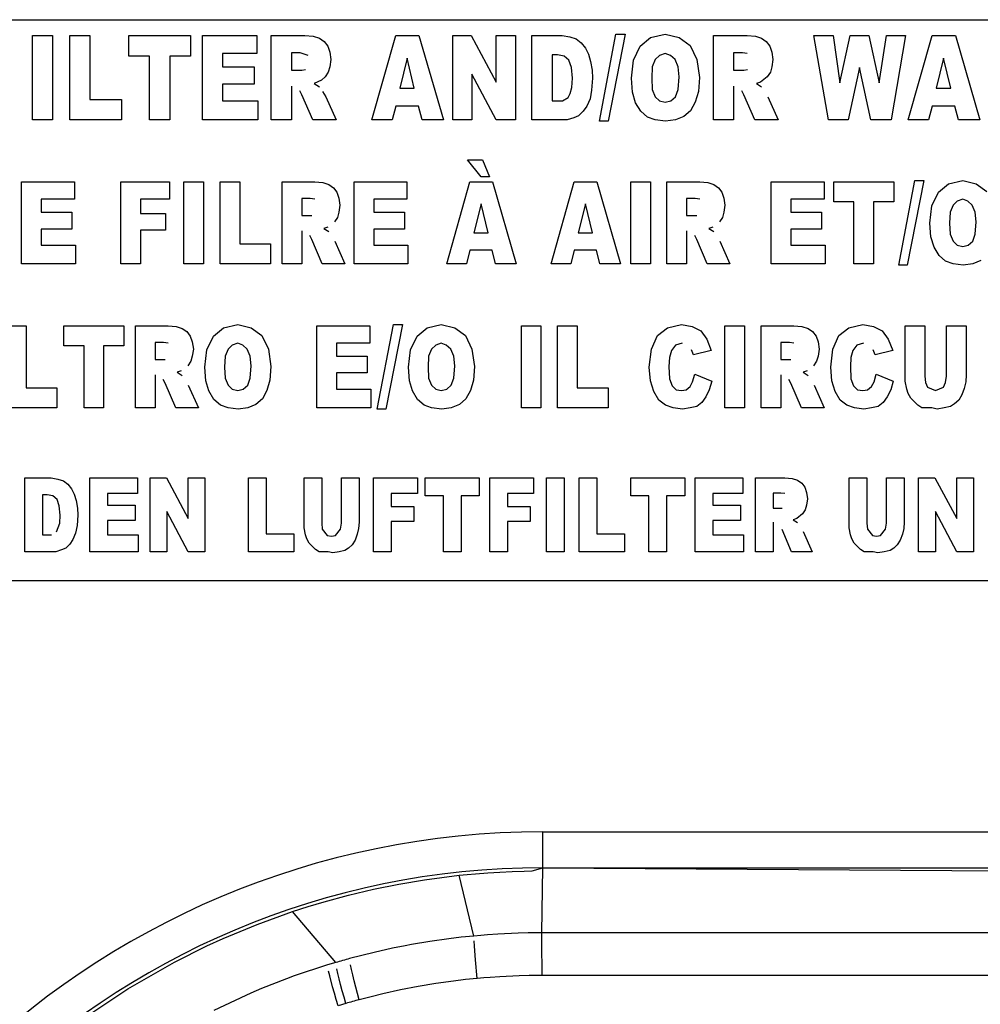
# Model space of a CAD drawing. Units: millimetres. Extents: x 9 to 1095, y -926 to 1101.
# Drawn here: x 222 to 249, y 389 to 416 of the extents above; entities that cross this region are included whole.
import ezdxf

# ---------------------------------------------------------------- set-up
doc = ezdxf.new("R2010")
doc.units = ezdxf.units.MM
doc.layers.add('Moffat_Profiles', color=10, linetype='Continuous')

# ---------------------------------------------------------------- blocks, each defined once
blk = doc.blocks.new('651397_00_1__222', base_point=(4544.828, 12265.101))
at = {"color": 4, "linetype": 'Continuous'}
for p, q in [((4544.828, 12280.701), (4634.828, 12280.701)), ((4563.974, 12280.259), (4564.535, 12280.259)), ((4563.974, 12277.914), (4563.974, 12280.259)), ((4564.535, 12280.259), (4564.535, 12277.914)), ((4565.01, 12280.259), (4565.572, 12280.259)), ((4565.01, 12277.914), (4565.01, 12280.259)), ((4565.572, 12280.259), (4565.572, 12278.486)), ((4566.652, 12280.259), (4568.366, 12280.259)), ((4566.652, 12279.686), (4566.652, 12280.259)), ((4568.366, 12280.259), (4568.366, 12279.686)), ((4568.697, 12280.259), (4570.209, 12280.259)), ((4568.697, 12277.914), (4568.697, 12280.259)), ((4570.209, 12280.259), (4570.209, 12279.76)), ((4570.612, 12280.259), (4571.548, 12280.259)), ((4570.612, 12277.914), (4570.612, 12280.259)), ((4571.548, 12280.259), (4571.778, 12280.24)), ((4571.778, 12280.24), (4571.951, 12280.185)), ((4571.951, 12280.185), (4572.081, 12280.092)), ((4573.406, 12277.914), (4574.068, 12280.259)), ((4574.068, 12280.259), (4574.716, 12280.259)), ((4574.716, 12280.259), (4575.393, 12277.914)), ((4575.652, 12280.259), (4576.17, 12280.259)), ((4575.652, 12277.914), (4575.652, 12280.259)), ((4576.17, 12280.259), (4576.862, 12278.966)), ((4576.862, 12278.966), (4576.862, 12280.259)), ((4576.862, 12280.259), (4577.394, 12280.259)), ((4577.394, 12280.259), (4577.394, 12277.914)), ((4577.855, 12280.259), (4578.69, 12280.259)), ((4577.855, 12277.914), (4577.855, 12280.259)), ((4578.69, 12280.259), (4578.906, 12280.222)), ((4578.906, 12280.222), (4579.079, 12280.166)), ((4579.079, 12280.166), (4579.223, 12280.055)), ((4579.727, 12277.877), (4580.188, 12280.295)), ((4580.447, 12280.295), (4579.972, 12277.877)), ((4580.188, 12280.295), (4580.447, 12280.295)), ((4580.865, 12279.963), (4581.153, 12280.203)), ((4581.153, 12280.203), (4581.556, 12280.295)), ((4581.556, 12280.295), (4581.945, 12280.203)), ((4581.945, 12280.203), (4582.247, 12279.982)), ((4582.895, 12280.259), (4583.831, 12280.259)), ((4582.895, 12277.914), (4582.895, 12280.259)), ((4583.831, 12280.259), (4584.062, 12280.24)), ((4584.062, 12280.24), (4584.234, 12280.185)), ((4584.234, 12280.185), (4584.364, 12280.092)), ((4586.092, 12277.914), (4585.689, 12280.259)), ((4585.689, 12280.259), (4586.222, 12280.259)), ((4586.222, 12280.259), (4586.409, 12278.948)), ((4586.409, 12278.948), (4586.697, 12280.259)), ((4586.697, 12280.259), (4587.215, 12280.259)), ((4587.215, 12280.259), (4587.503, 12278.948)), ((4587.503, 12278.948), (4587.705, 12280.259)), ((4587.705, 12280.259), (4588.238, 12280.259)), ((4588.238, 12280.259), (4587.834, 12277.914)), ((4588.31, 12277.914), (4588.972, 12280.259)), ((4588.972, 12280.259), (4589.62, 12280.259)), ((4589.62, 12280.259), (4590.297, 12277.914)), ((4572.081, 12280.092), (4572.182, 12279.963)), ((4572.182, 12279.963), (4572.239, 12279.797)), ((4579.223, 12280.055), (4579.338, 12279.908)), ((4579.338, 12279.908), (4579.425, 12279.742)), ((4580.678, 12279.575), (4580.865, 12279.963)), ((4582.247, 12279.982), (4582.434, 12279.594)), ((4584.364, 12280.092), (4584.465, 12279.963)), ((4584.465, 12279.963), (4584.522, 12279.797)), ((4567.228, 12279.686), (4566.652, 12279.686)), ((4567.228, 12277.914), (4567.228, 12279.686)), ((4568.366, 12279.686), (4567.79, 12279.686)), ((4567.79, 12279.686), (4567.79, 12277.914)), ((4570.209, 12279.76), (4569.258, 12279.76)), ((4569.258, 12279.76), (4569.258, 12279.391)), ((4571.174, 12279.779), (4571.174, 12279.299)), ((4571.418, 12279.779), (4571.174, 12279.779)), ((4571.634, 12279.705), (4571.418, 12279.779)), ((4572.239, 12279.797), (4572.268, 12279.594)), ((4574.385, 12279.631), (4574.183, 12278.8)), ((4574.586, 12278.8), (4574.385, 12279.631)), ((4578.417, 12279.723), (4578.417, 12278.449)), ((4578.561, 12279.723), (4578.417, 12279.723)), ((4578.748, 12279.686), (4578.561, 12279.723)), ((4578.878, 12279.575), (4578.748, 12279.686)), ((4579.425, 12279.742), (4579.482, 12279.539)), ((4581.398, 12279.705), (4581.282, 12279.594)), ((4581.556, 12279.76), (4581.398, 12279.705)), ((4581.7, 12279.705), (4581.556, 12279.76)), ((4581.83, 12279.594), (4581.7, 12279.705)), ((4583.702, 12279.779), (4583.457, 12279.779)), ((4583.457, 12279.779), (4583.457, 12279.299)), ((4583.831, 12279.76), (4583.702, 12279.779)), ((4584.522, 12279.797), (4584.551, 12279.594)), ((4589.289, 12279.631), (4589.087, 12278.8)), ((4589.49, 12278.8), (4589.289, 12279.631)), ((4569.258, 12279.391), (4570.137, 12279.391)), ((4570.137, 12279.391), (4570.137, 12278.911)), ((4572.239, 12279.391), (4572.196, 12279.243)), ((4572.268, 12279.594), (4572.239, 12279.391)), ((4578.95, 12279.372), (4578.878, 12279.575)), ((4578.978, 12279.077), (4578.95, 12279.372)), ((4579.482, 12279.539), (4579.526, 12279.299)), ((4580.62, 12279.077), (4580.678, 12279.575)), ((4581.196, 12279.391), (4581.182, 12279.077)), ((4581.282, 12279.594), (4581.196, 12279.391)), ((4581.916, 12279.391), (4581.83, 12279.594)), ((4581.945, 12279.114), (4581.916, 12279.391)), ((4582.434, 12279.594), (4582.506, 12279.095)), ((4584.522, 12279.391), (4584.479, 12279.243)), ((4584.551, 12279.594), (4584.522, 12279.391)), ((4586.956, 12279.372), (4586.639, 12277.914)), ((4587.273, 12277.914), (4586.956, 12279.372)), ((4571.174, 12279.299), (4571.462, 12279.299)), ((4571.462, 12279.299), (4571.562, 12279.317)), ((4572.11, 12279.114), (4572.009, 12279.022)), ((4572.196, 12279.243), (4572.11, 12279.114)), ((4576.862, 12277.914), (4576.185, 12279.188)), ((4576.185, 12279.188), (4576.185, 12277.914)), ((4578.964, 12278.819), (4578.978, 12279.077)), ((4579.54, 12279.077), (4579.511, 12278.745)), ((4579.526, 12279.299), (4579.54, 12279.077)), ((4580.649, 12278.689), (4580.62, 12279.077)), ((4581.182, 12279.077), (4581.196, 12278.763)), ((4581.916, 12278.763), (4581.945, 12279.114)), ((4582.506, 12279.095), (4582.478, 12278.708)), ((4583.457, 12279.299), (4583.745, 12279.299)), ((4583.745, 12279.299), (4583.846, 12279.317)), ((4584.393, 12279.114), (4584.206, 12278.966)), ((4584.479, 12279.243), (4584.393, 12279.114)), ((4570.137, 12278.911), (4569.258, 12278.911)), ((4569.258, 12278.911), (4569.258, 12278.449)), ((4571.174, 12278.855), (4571.174, 12277.914)), ((4572.009, 12279.022), (4571.807, 12278.929)), ((4571.807, 12278.929), (4571.951, 12278.837)), ((4574.183, 12278.8), (4574.586, 12278.8)), ((4578.921, 12278.652), (4578.964, 12278.819)), ((4583.457, 12278.855), (4583.457, 12277.914)), ((4584.206, 12278.966), (4584.09, 12278.929)), ((4584.09, 12278.929), (4584.234, 12278.837)), ((4589.087, 12278.8), (4589.49, 12278.8)), ((4571.462, 12278.615), (4571.404, 12278.726)), ((4571.764, 12277.914), (4571.462, 12278.615)), ((4572.038, 12278.708), (4572.124, 12278.56)), ((4572.124, 12278.56), (4572.412, 12277.914)), ((4578.705, 12278.449), (4578.863, 12278.542)), ((4578.863, 12278.542), (4578.921, 12278.652)), ((4579.511, 12278.745), (4579.468, 12278.505)), ((4580.735, 12278.394), (4580.649, 12278.689)), ((4581.196, 12278.763), (4581.282, 12278.56)), ((4581.282, 12278.56), (4581.398, 12278.449)), ((4581.714, 12278.449), (4581.844, 12278.56)), ((4581.844, 12278.56), (4581.916, 12278.763)), ((4582.478, 12278.708), (4582.391, 12278.412)), ((4583.745, 12278.615), (4583.687, 12278.726)), ((4584.047, 12277.914), (4583.745, 12278.615)), ((4584.407, 12278.56), (4584.695, 12277.914)), ((4565.572, 12278.486), (4566.45, 12278.486)), ((4566.45, 12278.486), (4566.45, 12277.914)), ((4569.258, 12278.449), (4570.238, 12278.449)), ((4570.238, 12278.449), (4570.238, 12277.914)), ((4574.068, 12278.302), (4573.967, 12277.914)), ((4574.702, 12278.302), (4574.068, 12278.302)), ((4574.802, 12277.914), (4574.702, 12278.302)), ((4578.417, 12278.449), (4578.705, 12278.449)), ((4579.382, 12278.302), (4579.281, 12278.154)), ((4579.468, 12278.505), (4579.382, 12278.302)), ((4580.879, 12278.154), (4580.735, 12278.394)), ((4581.398, 12278.449), (4581.556, 12278.412)), ((4581.556, 12278.412), (4581.714, 12278.449)), ((4582.391, 12278.412), (4582.262, 12278.172)), ((4588.972, 12278.302), (4588.871, 12277.914)), ((4589.606, 12278.302), (4588.972, 12278.302)), ((4589.706, 12277.914), (4589.606, 12278.302)), ((4579.022, 12277.969), (4578.834, 12277.914)), ((4579.151, 12278.025), (4579.022, 12277.969)), ((4579.281, 12278.154), (4579.151, 12278.025)), ((4581.066, 12277.988), (4580.879, 12278.154)), ((4581.282, 12277.914), (4581.066, 12277.988)), ((4582.074, 12278.006), (4581.844, 12277.914)), ((4582.262, 12278.172), (4582.074, 12278.006)), ((4564.535, 12277.914), (4563.974, 12277.914)), ((4566.45, 12277.914), (4565.01, 12277.914)), ((4567.79, 12277.914), (4567.228, 12277.914)), ((4570.238, 12277.914), (4568.697, 12277.914)), ((4571.174, 12277.914), (4570.612, 12277.914)), ((4572.412, 12277.914), (4571.764, 12277.914)), ((4573.967, 12277.914), (4573.406, 12277.914)), ((4575.393, 12277.914), (4574.802, 12277.914)), ((4576.185, 12277.914), (4575.652, 12277.914)), ((4577.394, 12277.914), (4576.862, 12277.914)), ((4578.834, 12277.914), (4577.855, 12277.914)), ((4579.972, 12277.877), (4579.727, 12277.877)), ((4581.57, 12277.877), (4581.282, 12277.914)), ((4581.844, 12277.914), (4581.57, 12277.877)), ((4583.457, 12277.914), (4582.895, 12277.914)), ((4584.695, 12277.914), (4584.047, 12277.914)), ((4586.639, 12277.914), (4586.092, 12277.914)), ((4587.834, 12277.914), (4587.273, 12277.914)), ((4588.871, 12277.914), (4588.31, 12277.914)), ((4590.297, 12277.914), (4589.706, 12277.914)), ((4576.062, 12276.804), (4576.482, 12276.804)), ((4576.44, 12276.337), (4576.062, 12276.804)), ((4576.482, 12276.804), (4576.678, 12276.337)), ((4576.678, 12276.337), (4576.44, 12276.337)), ((4563.672, 12273.914), (4563.672, 12276.193)), ((4563.672, 12276.193), (4565.142, 12276.193)), ((4565.142, 12276.193), (4565.142, 12275.709)), ((4566.43, 12273.914), (4566.43, 12276.193)), ((4566.43, 12276.193), (4567.788, 12276.193)), ((4567.788, 12276.193), (4567.788, 12275.709)), ((4568.18, 12276.193), (4568.726, 12276.193)), ((4568.18, 12273.914), (4568.18, 12276.193)), ((4568.726, 12276.193), (4568.726, 12273.914)), ((4569.188, 12273.914), (4569.188, 12276.193)), ((4569.188, 12276.193), (4569.734, 12276.193)), ((4569.734, 12276.193), (4569.734, 12274.47)), ((4570.91, 12276.193), (4571.82, 12276.193)), ((4570.91, 12273.914), (4570.91, 12276.193)), ((4571.82, 12276.193), (4572.044, 12276.175)), ((4572.044, 12276.175), (4572.212, 12276.122)), ((4572.212, 12276.122), (4572.338, 12276.032)), ((4572.912, 12276.193), (4574.382, 12276.193)), ((4572.912, 12273.914), (4572.912, 12276.193)), ((4574.382, 12276.193), (4574.382, 12275.709)), ((4575.488, 12273.914), (4576.132, 12276.193)), ((4576.132, 12276.193), (4576.762, 12276.193)), ((4576.762, 12276.193), (4577.42, 12273.914)), ((4578.386, 12273.914), (4579.03, 12276.193)), ((4579.03, 12276.193), (4579.66, 12276.193)), ((4579.66, 12276.193), (4580.318, 12273.914)), ((4580.598, 12276.193), (4581.144, 12276.193)), ((4580.598, 12273.914), (4580.598, 12276.193)), ((4581.144, 12276.193), (4581.144, 12273.914)), ((4581.606, 12276.193), (4582.516, 12276.193)), ((4581.606, 12273.914), (4581.606, 12276.193)), ((4582.516, 12276.193), (4582.74, 12276.175)), ((4582.74, 12276.175), (4582.908, 12276.122)), ((4582.908, 12276.122), (4583.034, 12276.032)), ((4584.504, 12273.914), (4584.504, 12276.193)), ((4584.504, 12276.193), (4585.974, 12276.193)), ((4585.974, 12276.193), (4585.974, 12275.709)), ((4586.24, 12276.193), (4587.906, 12276.193)), ((4586.24, 12275.637), (4586.24, 12276.193)), ((4587.906, 12276.193), (4587.906, 12275.637)), ((4588.046, 12273.878), (4588.494, 12276.229)), ((4588.746, 12276.229), (4588.284, 12273.878)), ((4588.494, 12276.229), (4588.746, 12276.229)), ((4589.152, 12275.906), (4589.432, 12276.14)), ((4589.432, 12276.14), (4589.824, 12276.229)), ((4589.824, 12276.229), (4590.202, 12276.14)), ((4590.202, 12276.14), (4590.496, 12275.924)), ((4572.338, 12276.032), (4572.436, 12275.906)), ((4572.436, 12275.906), (4572.492, 12275.745)), ((4583.034, 12276.032), (4583.132, 12275.906)), ((4583.132, 12275.906), (4583.188, 12275.745)), ((4588.97, 12275.529), (4589.152, 12275.906)), ((4564.218, 12275.709), (4564.218, 12275.35)), ((4565.142, 12275.709), (4564.218, 12275.709)), ((4567.788, 12275.709), (4566.976, 12275.709)), ((4566.976, 12275.709), (4566.976, 12275.314)), ((4571.694, 12275.727), (4571.456, 12275.727)), ((4571.456, 12275.727), (4571.456, 12275.26)), ((4571.82, 12275.709), (4571.694, 12275.727)), ((4572.492, 12275.745), (4572.52, 12275.547)), ((4572.52, 12275.547), (4572.492, 12275.35)), ((4574.382, 12275.709), (4573.458, 12275.709)), ((4573.458, 12275.709), (4573.458, 12275.35)), ((4576.44, 12275.583), (4576.244, 12274.775)), ((4576.636, 12274.775), (4576.44, 12275.583)), ((4579.338, 12275.583), (4579.142, 12274.775)), ((4579.534, 12274.775), (4579.338, 12275.583)), ((4582.152, 12275.727), (4582.152, 12275.26)), ((4582.39, 12275.727), (4582.152, 12275.727)), ((4582.516, 12275.709), (4582.39, 12275.727)), ((4583.188, 12275.745), (4583.216, 12275.547)), ((4583.216, 12275.547), (4583.188, 12275.35)), ((4585.974, 12275.709), (4585.05, 12275.709)), ((4585.05, 12275.709), (4585.05, 12275.35)), ((4586.8, 12275.637), (4586.24, 12275.637)), ((4586.8, 12273.914), (4586.8, 12275.637)), ((4587.906, 12275.637), (4587.346, 12275.637)), ((4587.346, 12275.637), (4587.346, 12273.914)), ((4588.914, 12275.045), (4588.97, 12275.529)), ((4589.558, 12275.547), (4589.474, 12275.35)), ((4589.67, 12275.655), (4589.558, 12275.547)), ((4589.824, 12275.709), (4589.67, 12275.655)), ((4589.964, 12275.655), (4589.824, 12275.709)), ((4590.09, 12275.547), (4589.964, 12275.655)), ((4590.174, 12275.35), (4590.09, 12275.547)), ((4564.218, 12275.35), (4565.072, 12275.35)), ((4565.072, 12275.35), (4565.072, 12274.883)), ((4566.976, 12275.314), (4567.676, 12275.314)), ((4567.676, 12275.314), (4567.676, 12274.847)), ((4571.456, 12275.26), (4571.736, 12275.26)), ((4572.492, 12275.35), (4572.45, 12275.206)), ((4573.458, 12275.35), (4574.312, 12275.35)), ((4574.312, 12275.35), (4574.312, 12274.883)), ((4582.152, 12275.26), (4582.432, 12275.26)), ((4583.188, 12275.35), (4583.146, 12275.206)), ((4585.05, 12275.35), (4585.904, 12275.35)), ((4585.904, 12275.35), (4585.904, 12274.883)), ((4589.474, 12275.35), (4589.46, 12275.045)), ((4590.202, 12275.081), (4590.174, 12275.35)), ((4572.45, 12275.206), (4572.366, 12275.081)), ((4583.146, 12275.206), (4583.062, 12275.081)), ((4588.942, 12274.668), (4588.914, 12275.045)), ((4589.46, 12275.045), (4589.474, 12274.74)), ((4590.174, 12274.74), (4590.202, 12275.081)), ((4565.072, 12274.883), (4564.218, 12274.883)), ((4564.218, 12274.883), (4564.218, 12274.434)), ((4567.676, 12274.847), (4566.976, 12274.847)), ((4566.976, 12274.847), (4566.976, 12273.914)), ((4571.456, 12274.829), (4571.456, 12273.914)), ((4571.736, 12274.596), (4571.68, 12274.704)), ((4572.184, 12274.937), (4572.072, 12274.901)), ((4572.072, 12274.901), (4572.212, 12274.811)), ((4574.312, 12274.883), (4573.458, 12274.883)), ((4573.458, 12274.883), (4573.458, 12274.434)), ((4576.244, 12274.775), (4576.636, 12274.775)), ((4579.142, 12274.775), (4579.534, 12274.775)), ((4582.152, 12274.829), (4582.152, 12273.914)), ((4582.432, 12274.596), (4582.376, 12274.704)), ((4582.88, 12274.937), (4582.768, 12274.901)), ((4582.768, 12274.901), (4582.908, 12274.811)), ((4585.904, 12274.883), (4585.05, 12274.883)), ((4585.05, 12274.883), (4585.05, 12274.434)), ((4589.474, 12274.74), (4589.558, 12274.542)), ((4590.104, 12274.542), (4590.174, 12274.74)), ((4564.218, 12274.434), (4565.17, 12274.434)), ((4565.17, 12274.434), (4565.17, 12273.914)), ((4569.734, 12274.47), (4570.588, 12274.47)), ((4570.588, 12274.47), (4570.588, 12273.914)), ((4572.03, 12273.914), (4571.736, 12274.596)), ((4572.38, 12274.542), (4572.66, 12273.914)), ((4573.458, 12274.434), (4574.41, 12274.434)), ((4574.41, 12274.434), (4574.41, 12273.914)), ((4582.726, 12273.914), (4582.432, 12274.596)), ((4583.076, 12274.542), (4583.356, 12273.914)), ((4585.05, 12274.434), (4586.002, 12274.434)), ((4586.002, 12274.434), (4586.002, 12273.914)), ((4589.026, 12274.381), (4588.942, 12274.668)), ((4589.558, 12274.542), (4589.67, 12274.434)), ((4589.67, 12274.434), (4589.824, 12274.399)), ((4589.824, 12274.399), (4589.978, 12274.434)), ((4589.978, 12274.434), (4590.104, 12274.542)), ((4576.132, 12274.291), (4576.034, 12273.914)), ((4576.748, 12274.291), (4576.132, 12274.291)), ((4576.846, 12273.914), (4576.748, 12274.291)), ((4579.03, 12274.291), (4578.932, 12273.914)), ((4579.646, 12274.291), (4579.03, 12274.291)), ((4579.744, 12273.914), (4579.646, 12274.291)), ((4589.166, 12274.147), (4589.026, 12274.381)), ((4589.348, 12273.986), (4589.166, 12274.147)), ((4565.17, 12273.914), (4563.672, 12273.914)), ((4566.976, 12273.914), (4566.43, 12273.914)), ((4568.726, 12273.914), (4568.18, 12273.914)), ((4570.588, 12273.914), (4569.188, 12273.914)), ((4571.456, 12273.914), (4570.91, 12273.914)), ((4572.66, 12273.914), (4572.03, 12273.914)), ((4574.41, 12273.914), (4572.912, 12273.914)), ((4576.034, 12273.914), (4575.488, 12273.914)), ((4577.42, 12273.914), (4576.846, 12273.914)), ((4578.932, 12273.914), (4578.386, 12273.914)), ((4580.318, 12273.914), (4579.744, 12273.914)), ((4581.144, 12273.914), (4580.598, 12273.914)), ((4582.152, 12273.914), (4581.606, 12273.914)), ((4583.356, 12273.914), (4582.726, 12273.914)), ((4586.002, 12273.914), (4584.504, 12273.914)), ((4587.346, 12273.914), (4586.8, 12273.914)), ((4588.284, 12273.878), (4588.046, 12273.878)), ((4589.558, 12273.914), (4589.348, 12273.986)), ((4589.838, 12273.878), (4589.558, 12273.914)), ((4590.104, 12273.914), (4589.838, 12273.878)), ((4590.328, 12274.004), (4590.104, 12273.914)), ((4569.286, 12272.14), (4569.678, 12272.229)), ((4569.678, 12272.229), (4570.056, 12272.14)), ((4573.556, 12269.878), (4574.004, 12272.229)), ((4574.256, 12272.229), (4573.794, 12269.878)), ((4574.004, 12272.229), (4574.256, 12272.229)), ((4574.942, 12272.14), (4575.334, 12272.229)), ((4575.334, 12272.229), (4575.712, 12272.14)), ((4581.62, 12272.14), (4582.012, 12272.229)), ((4582.012, 12272.229), (4582.306, 12272.175)), ((4586.66, 12272.14), (4587.052, 12272.229)), ((4587.052, 12272.229), (4587.346, 12272.175)), ((4563.252, 12272.193), (4563.798, 12272.193)), ((4563.798, 12272.193), (4563.798, 12270.47)), ((4564.848, 12271.637), (4564.848, 12272.193)), ((4564.848, 12272.193), (4566.514, 12272.193)), ((4566.514, 12272.193), (4566.514, 12271.637)), ((4566.836, 12269.914), (4566.836, 12272.193)), ((4566.836, 12272.193), (4567.746, 12272.193)), ((4567.746, 12272.193), (4567.97, 12272.175)), ((4567.97, 12272.175), (4568.138, 12272.122)), ((4568.138, 12272.122), (4568.264, 12272.032)), ((4568.264, 12272.032), (4568.362, 12271.906)), ((4569.006, 12271.906), (4569.286, 12272.14)), ((4570.056, 12272.14), (4570.35, 12271.924)), ((4571.876, 12272.193), (4573.346, 12272.193)), ((4571.876, 12269.914), (4571.876, 12272.193)), ((4573.346, 12272.193), (4573.346, 12271.709)), ((4574.662, 12271.906), (4574.942, 12272.14)), ((4575.712, 12272.14), (4576.006, 12271.924)), ((4577.56, 12269.914), (4577.56, 12272.193)), ((4577.56, 12272.193), (4578.106, 12272.193)), ((4578.106, 12272.193), (4578.106, 12269.914)), ((4578.568, 12272.193), (4579.114, 12272.193)), ((4578.568, 12269.914), (4578.568, 12272.193)), ((4579.114, 12272.193), (4579.114, 12270.47)), ((4581.34, 12271.924), (4581.62, 12272.14)), ((4582.306, 12272.175), (4582.544, 12272.05)), ((4582.544, 12272.05), (4582.712, 12271.817)), ((4583.216, 12272.193), (4583.762, 12272.193)), ((4583.216, 12269.914), (4583.216, 12272.193)), ((4583.762, 12272.193), (4583.762, 12269.914)), ((4584.224, 12272.193), (4585.134, 12272.193)), ((4584.224, 12269.914), (4584.224, 12272.193)), ((4585.134, 12272.193), (4585.358, 12272.175)), ((4585.358, 12272.175), (4585.526, 12272.122)), ((4585.526, 12272.122), (4585.652, 12272.032)), ((4585.652, 12272.032), (4585.75, 12271.906)), ((4586.38, 12271.924), (4586.66, 12272.14)), ((4587.346, 12272.175), (4587.584, 12272.05)), ((4587.584, 12272.05), (4587.752, 12271.817)), ((4588.228, 12270.65), (4588.228, 12272.193)), ((4588.228, 12272.193), (4588.774, 12272.193)), ((4588.774, 12272.193), (4588.774, 12270.793)), ((4589.376, 12272.193), (4589.922, 12272.193)), ((4589.376, 12270.793), (4589.376, 12272.193)), ((4589.922, 12272.193), (4589.922, 12270.829)), ((4567.62, 12271.727), (4567.382, 12271.727)), ((4567.382, 12271.727), (4567.382, 12271.26)), ((4567.746, 12271.709), (4567.62, 12271.727)), ((4568.362, 12271.906), (4568.418, 12271.745)), ((4568.418, 12271.745), (4568.446, 12271.547)), ((4568.824, 12271.529), (4569.006, 12271.906)), ((4569.678, 12271.709), (4569.524, 12271.655)), ((4569.818, 12271.655), (4569.678, 12271.709)), ((4570.35, 12271.924), (4570.532, 12271.547)), ((4573.346, 12271.709), (4572.422, 12271.709)), ((4572.422, 12271.709), (4572.422, 12271.35)), ((4574.48, 12271.529), (4574.662, 12271.906)), ((4575.334, 12271.709), (4575.18, 12271.655)), ((4575.474, 12271.655), (4575.334, 12271.709)), ((4576.006, 12271.924), (4576.188, 12271.547)), ((4581.172, 12271.547), (4581.34, 12271.924)), ((4582.026, 12271.709), (4581.844, 12271.655)), ((4582.712, 12271.817), (4582.838, 12271.511)), ((4584.77, 12271.727), (4584.77, 12271.26)), ((4585.008, 12271.727), (4584.77, 12271.727)), ((4585.134, 12271.709), (4585.008, 12271.727)), ((4585.75, 12271.906), (4585.806, 12271.745)), ((4585.806, 12271.745), (4585.834, 12271.547)), ((4586.212, 12271.547), (4586.38, 12271.924)), ((4587.066, 12271.709), (4586.884, 12271.655)), ((4587.752, 12271.817), (4587.878, 12271.511)), ((4565.408, 12271.637), (4564.848, 12271.637)), ((4565.408, 12269.914), (4565.408, 12271.637)), ((4566.514, 12271.637), (4565.954, 12271.637)), ((4565.954, 12271.637), (4565.954, 12269.914)), ((4568.446, 12271.547), (4568.418, 12271.35)), ((4568.768, 12271.045), (4568.824, 12271.529)), ((4569.412, 12271.547), (4569.328, 12271.35)), ((4569.524, 12271.655), (4569.412, 12271.547)), ((4569.944, 12271.547), (4569.818, 12271.655)), ((4570.028, 12271.35), (4569.944, 12271.547)), ((4570.532, 12271.547), (4570.602, 12271.063)), ((4574.424, 12271.045), (4574.48, 12271.529)), ((4575.068, 12271.547), (4574.984, 12271.35)), ((4575.18, 12271.655), (4575.068, 12271.547)), ((4575.6, 12271.547), (4575.474, 12271.655)), ((4575.684, 12271.35), (4575.6, 12271.547)), ((4576.188, 12271.547), (4576.258, 12271.063)), ((4581.116, 12271.045), (4581.172, 12271.547)), ((4581.732, 12271.511), (4581.676, 12271.314)), ((4581.844, 12271.655), (4581.732, 12271.511)), ((4582.348, 12271.386), (4582.292, 12271.529)), ((4582.838, 12271.511), (4582.348, 12271.386)), ((4585.834, 12271.547), (4585.806, 12271.35)), ((4586.156, 12271.045), (4586.212, 12271.547)), ((4586.772, 12271.511), (4586.716, 12271.314)), ((4586.884, 12271.655), (4586.772, 12271.511)), ((4587.388, 12271.386), (4587.332, 12271.529)), ((4587.878, 12271.511), (4587.388, 12271.386)), ((4567.382, 12271.26), (4567.662, 12271.26)), ((4568.376, 12271.206), (4568.292, 12271.081)), ((4568.418, 12271.35), (4568.376, 12271.206)), ((4569.328, 12271.35), (4569.314, 12271.045)), ((4570.056, 12271.081), (4570.028, 12271.35)), ((4572.422, 12271.35), (4573.276, 12271.35)), ((4573.276, 12271.35), (4573.276, 12270.883)), ((4574.984, 12271.35), (4574.97, 12271.045)), ((4575.712, 12271.081), (4575.684, 12271.35)), ((4581.676, 12271.314), (4581.662, 12271.063)), ((4584.77, 12271.26), (4585.05, 12271.26)), ((4585.764, 12271.206), (4585.68, 12271.081)), ((4585.806, 12271.35), (4585.764, 12271.206)), ((4586.716, 12271.314), (4586.702, 12271.063)), ((4568.11, 12270.937), (4567.998, 12270.901)), ((4567.998, 12270.901), (4568.138, 12270.811)), ((4568.796, 12270.668), (4568.768, 12271.045)), ((4569.314, 12271.045), (4569.328, 12270.74)), ((4570.028, 12270.74), (4570.056, 12271.081)), ((4570.602, 12271.063), (4570.574, 12270.686)), ((4573.276, 12270.883), (4572.422, 12270.883)), ((4572.422, 12270.883), (4572.422, 12270.434)), ((4574.452, 12270.668), (4574.424, 12271.045)), ((4574.97, 12271.045), (4574.984, 12270.74)), ((4575.684, 12270.74), (4575.712, 12271.081)), ((4576.258, 12271.063), (4576.23, 12270.686)), ((4581.144, 12270.668), (4581.116, 12271.045)), ((4581.662, 12271.063), (4581.676, 12270.722)), ((4585.498, 12270.937), (4585.386, 12270.901)), ((4585.386, 12270.901), (4585.526, 12270.811)), ((4586.184, 12270.668), (4586.156, 12271.045)), ((4586.702, 12271.063), (4586.716, 12270.722)), ((4567.382, 12270.829), (4567.382, 12269.914)), ((4567.662, 12270.596), (4567.606, 12270.704)), ((4567.956, 12269.914), (4567.662, 12270.596)), ((4568.88, 12270.381), (4568.796, 12270.668)), ((4569.328, 12270.74), (4569.412, 12270.542)), ((4569.958, 12270.542), (4570.028, 12270.74)), ((4570.574, 12270.686), (4570.49, 12270.399)), ((4574.536, 12270.381), (4574.452, 12270.668)), ((4574.984, 12270.74), (4575.068, 12270.542)), ((4575.614, 12270.542), (4575.684, 12270.74)), ((4576.23, 12270.686), (4576.146, 12270.399)), ((4581.242, 12270.363), (4581.144, 12270.668)), ((4581.676, 12270.722), (4581.746, 12270.524)), ((4582.25, 12270.506), (4582.32, 12270.632)), ((4582.32, 12270.632), (4582.376, 12270.847)), ((4582.376, 12270.847), (4582.852, 12270.65)), ((4582.852, 12270.65), (4582.782, 12270.417)), ((4584.77, 12270.829), (4584.77, 12269.914)), ((4585.05, 12270.596), (4584.994, 12270.704)), ((4585.344, 12269.914), (4585.05, 12270.596)), ((4586.282, 12270.363), (4586.184, 12270.668)), ((4586.716, 12270.722), (4586.786, 12270.524)), ((4587.29, 12270.506), (4587.36, 12270.632)), ((4587.36, 12270.632), (4587.416, 12270.847)), ((4587.416, 12270.847), (4587.892, 12270.65)), ((4587.892, 12270.65), (4587.822, 12270.417)), ((4588.27, 12270.434), (4588.228, 12270.65)), ((4588.774, 12270.793), (4588.788, 12270.614)), ((4588.788, 12270.614), (4588.844, 12270.488)), ((4589.292, 12270.488), (4589.348, 12270.614)), ((4589.348, 12270.614), (4589.376, 12270.793)), ((4589.908, 12270.632), (4589.866, 12270.452)), ((4589.922, 12270.829), (4589.908, 12270.632)), ((4563.798, 12270.47), (4564.652, 12270.47)), ((4564.652, 12270.47), (4564.652, 12269.914)), ((4568.306, 12270.542), (4568.586, 12269.914)), ((4569.02, 12270.147), (4568.88, 12270.381)), ((4569.412, 12270.542), (4569.524, 12270.434)), ((4569.524, 12270.434), (4569.678, 12270.399)), ((4569.678, 12270.399), (4569.832, 12270.434)), ((4569.832, 12270.434), (4569.958, 12270.542)), ((4570.49, 12270.399), (4570.364, 12270.165)), ((4572.422, 12270.434), (4573.374, 12270.434)), ((4573.374, 12270.434), (4573.374, 12269.914)), ((4574.676, 12270.147), (4574.536, 12270.381)), ((4575.068, 12270.542), (4575.18, 12270.434)), ((4575.18, 12270.434), (4575.334, 12270.399)), ((4575.334, 12270.399), (4575.488, 12270.434)), ((4575.488, 12270.434), (4575.614, 12270.542)), ((4576.146, 12270.399), (4576.02, 12270.165)), ((4579.114, 12270.47), (4579.968, 12270.47)), ((4579.968, 12270.47), (4579.968, 12269.914)), ((4581.382, 12270.129), (4581.242, 12270.363)), ((4581.746, 12270.524), (4581.858, 12270.417)), ((4581.858, 12270.417), (4582.012, 12270.399)), ((4582.012, 12270.399), (4582.138, 12270.417)), ((4582.138, 12270.417), (4582.25, 12270.506)), ((4582.782, 12270.417), (4582.684, 12270.219)), ((4585.694, 12270.542), (4585.974, 12269.914)), ((4586.422, 12270.129), (4586.282, 12270.363)), ((4586.786, 12270.524), (4586.898, 12270.417)), ((4586.898, 12270.417), (4587.052, 12270.399)), ((4587.052, 12270.399), (4587.178, 12270.417)), ((4587.178, 12270.417), (4587.29, 12270.506)), ((4587.822, 12270.417), (4587.724, 12270.219)), ((4588.312, 12270.309), (4588.27, 12270.434)), ((4588.382, 12270.183), (4588.312, 12270.309)), ((4588.844, 12270.488), (4589.068, 12270.399)), ((4589.068, 12270.399), (4589.292, 12270.488)), ((4589.866, 12270.452), (4589.796, 12270.273)), ((4569.202, 12269.986), (4569.02, 12270.147)), ((4570.364, 12270.165), (4570.182, 12270.004)), ((4574.858, 12269.986), (4574.676, 12270.147)), ((4576.02, 12270.165), (4575.838, 12270.004)), ((4581.564, 12269.986), (4581.382, 12270.129)), ((4582.572, 12270.058), (4582.432, 12269.95)), ((4582.684, 12270.219), (4582.572, 12270.058)), ((4586.604, 12269.986), (4586.422, 12270.129)), ((4587.612, 12270.058), (4587.472, 12269.95)), ((4587.724, 12270.219), (4587.612, 12270.058)), ((4588.578, 12269.986), (4588.382, 12270.183)), ((4589.712, 12270.129), (4589.6, 12270.022)), ((4589.796, 12270.273), (4589.712, 12270.129)), ((4564.652, 12269.914), (4563.252, 12269.914)), ((4565.954, 12269.914), (4565.408, 12269.914)), ((4567.382, 12269.914), (4566.836, 12269.914)), ((4568.586, 12269.914), (4567.956, 12269.914)), ((4569.412, 12269.914), (4569.202, 12269.986)), ((4569.692, 12269.878), (4569.412, 12269.914)), ((4569.958, 12269.914), (4569.692, 12269.878)), ((4570.182, 12270.004), (4569.958, 12269.914)), ((4573.374, 12269.914), (4571.876, 12269.914)), ((4573.794, 12269.878), (4573.556, 12269.878)), ((4575.068, 12269.914), (4574.858, 12269.986)), ((4575.348, 12269.878), (4575.068, 12269.914)), ((4575.614, 12269.914), (4575.348, 12269.878)), ((4575.838, 12270.004), (4575.614, 12269.914)), ((4578.106, 12269.914), (4577.56, 12269.914)), ((4579.968, 12269.914), (4578.568, 12269.914)), ((4581.774, 12269.914), (4581.564, 12269.986)), ((4582.04, 12269.878), (4581.774, 12269.914)), ((4582.25, 12269.914), (4582.04, 12269.878)), ((4582.432, 12269.95), (4582.25, 12269.914)), ((4583.762, 12269.914), (4583.216, 12269.914)), ((4584.77, 12269.914), (4584.224, 12269.914)), ((4585.974, 12269.914), (4585.344, 12269.914)), ((4586.814, 12269.914), (4586.604, 12269.986)), ((4587.08, 12269.878), (4586.814, 12269.914)), ((4587.29, 12269.914), (4587.08, 12269.878)), ((4587.472, 12269.95), (4587.29, 12269.914)), ((4588.69, 12269.914), (4588.578, 12269.986)), ((4588.97, 12269.914), (4588.69, 12269.914)), ((4589.11, 12269.878), (4588.97, 12269.914)), ((4589.306, 12269.914), (4589.11, 12269.878)), ((4589.488, 12269.95), (4589.306, 12269.914)), ((4589.6, 12270.022), (4589.488, 12269.95)), ((4563.765, 12267.965), (4564.496, 12267.965)), ((4563.765, 12265.914), (4563.765, 12267.965)), ((4564.496, 12267.965), (4564.685, 12267.933)), ((4564.685, 12267.933), (4564.836, 12267.885)), ((4564.836, 12267.885), (4564.962, 12267.788)), ((4565.567, 12265.914), (4565.567, 12267.965)), ((4565.567, 12267.965), (4566.89, 12267.965)), ((4566.89, 12267.965), (4566.89, 12267.529)), ((4567.242, 12267.965), (4567.696, 12267.965)), ((4567.242, 12265.914), (4567.242, 12267.965)), ((4567.696, 12267.965), (4568.301, 12266.835)), ((4568.301, 12266.835), (4568.301, 12267.965)), ((4568.301, 12267.965), (4568.767, 12267.965)), ((4568.767, 12267.965), (4568.767, 12265.914)), ((4569.977, 12265.914), (4569.977, 12267.965)), ((4569.977, 12267.965), (4570.468, 12267.965)), ((4570.468, 12267.965), (4570.468, 12266.415)), ((4571.526, 12266.576), (4571.526, 12267.965)), ((4571.526, 12267.965), (4572.018, 12267.965)), ((4572.018, 12267.965), (4572.018, 12266.705)), ((4572.56, 12267.965), (4573.051, 12267.965)), ((4572.56, 12266.705), (4572.56, 12267.965)), ((4573.051, 12267.965), (4573.051, 12266.738)), ((4573.454, 12267.965), (4574.676, 12267.965)), ((4573.454, 12265.914), (4573.454, 12267.965)), ((4574.676, 12267.965), (4574.676, 12267.529)), ((4574.891, 12267.965), (4576.39, 12267.965)), ((4574.891, 12267.465), (4574.891, 12267.965)), ((4576.39, 12267.965), (4576.39, 12267.465)), ((4576.68, 12265.914), (4576.68, 12267.965)), ((4576.68, 12267.965), (4577.902, 12267.965)), ((4577.902, 12267.965), (4577.902, 12267.529)), ((4578.255, 12265.914), (4578.255, 12267.965)), ((4578.255, 12267.965), (4578.746, 12267.965)), ((4578.746, 12267.965), (4578.746, 12265.914)), ((4579.162, 12265.914), (4579.162, 12267.965)), ((4579.162, 12267.965), (4579.653, 12267.965)), ((4579.653, 12267.965), (4579.653, 12266.415)), ((4580.598, 12267.465), (4580.598, 12267.965)), ((4580.598, 12267.965), (4582.098, 12267.965)), ((4582.098, 12267.965), (4582.098, 12267.465)), ((4582.388, 12267.965), (4583.711, 12267.965)), ((4582.388, 12265.914), (4582.388, 12267.965)), ((4583.711, 12267.965), (4583.711, 12267.529)), ((4584.063, 12267.965), (4584.882, 12267.965)), ((4584.063, 12265.914), (4584.063, 12267.965)), ((4584.882, 12267.965), (4585.084, 12267.949)), ((4585.084, 12267.949), (4585.235, 12267.901)), ((4585.235, 12267.901), (4585.349, 12267.82)), ((4586.672, 12267.965), (4587.163, 12267.965)), ((4586.672, 12266.576), (4586.672, 12267.965)), ((4587.163, 12267.965), (4587.163, 12266.705)), ((4587.705, 12267.965), (4588.196, 12267.965)), ((4587.705, 12266.705), (4587.705, 12267.965)), ((4588.196, 12267.965), (4588.196, 12266.738)), ((4588.599, 12265.914), (4588.599, 12267.965)), ((4588.599, 12267.965), (4589.053, 12267.965)), ((4589.053, 12267.965), (4589.658, 12266.835)), ((4589.658, 12267.965), (4590.124, 12267.965)), ((4589.658, 12266.835), (4589.658, 12267.965)), ((4590.124, 12267.965), (4590.124, 12265.914)), ((4564.962, 12267.788), (4565.063, 12267.659)), ((4565.063, 12267.659), (4565.138, 12267.513)), ((4585.349, 12267.82), (4585.437, 12267.707)), ((4585.437, 12267.707), (4585.487, 12267.562)), ((4564.382, 12267.497), (4564.256, 12267.497)), ((4564.256, 12267.497), (4564.256, 12266.382)), ((4564.546, 12267.465), (4564.382, 12267.497)), ((4564.659, 12267.368), (4564.546, 12267.465)), ((4564.722, 12267.19), (4564.659, 12267.368)), ((4565.138, 12267.513), (4565.189, 12267.335)), ((4565.189, 12267.335), (4565.226, 12267.125)), ((4566.89, 12267.529), (4566.058, 12267.529)), ((4566.058, 12267.529), (4566.058, 12267.206)), ((4574.676, 12267.529), (4573.946, 12267.529)), ((4573.946, 12267.529), (4573.946, 12267.174)), ((4575.395, 12267.465), (4574.891, 12267.465)), ((4575.395, 12265.914), (4575.395, 12267.465)), ((4575.886, 12267.465), (4575.886, 12265.914)), ((4576.39, 12267.465), (4575.886, 12267.465)), ((4577.902, 12267.529), (4577.171, 12267.529)), ((4577.171, 12267.529), (4577.171, 12267.174)), ((4581.102, 12267.465), (4580.598, 12267.465)), ((4581.102, 12265.914), (4581.102, 12267.465)), ((4581.594, 12267.465), (4581.594, 12265.914)), ((4582.098, 12267.465), (4581.594, 12267.465)), ((4583.711, 12267.529), (4582.879, 12267.529)), ((4582.879, 12267.529), (4582.879, 12267.206)), ((4584.555, 12267.545), (4584.555, 12267.125)), ((4584.769, 12267.545), (4584.555, 12267.545)), ((4584.882, 12267.529), (4584.769, 12267.545)), ((4585.487, 12267.562), (4585.512, 12267.384)), ((4585.512, 12267.384), (4585.487, 12267.206)), ((4564.748, 12266.932), (4564.722, 12267.19)), ((4565.226, 12267.125), (4565.239, 12266.932)), ((4566.058, 12267.206), (4566.827, 12267.206)), ((4566.827, 12267.206), (4566.827, 12266.786)), ((4567.709, 12267.029), (4567.709, 12265.914)), ((4568.301, 12265.914), (4567.709, 12267.029)), ((4573.946, 12267.174), (4574.576, 12267.174)), ((4574.576, 12267.174), (4574.576, 12266.754)), ((4577.171, 12267.174), (4577.801, 12267.174)), ((4577.801, 12267.174), (4577.801, 12266.754)), ((4582.879, 12267.206), (4583.648, 12267.206)), ((4583.648, 12267.206), (4583.648, 12266.786)), ((4584.555, 12267.125), (4584.807, 12267.125)), ((4585.449, 12267.077), (4585.374, 12266.964)), ((4585.487, 12267.206), (4585.449, 12267.077)), ((4589.066, 12267.029), (4589.066, 12265.914)), ((4589.658, 12265.914), (4589.066, 12267.029)), ((4564.735, 12266.705), (4564.748, 12266.932)), ((4565.239, 12266.932), (4565.214, 12266.641)), ((4566.827, 12266.786), (4566.058, 12266.786)), ((4566.058, 12266.786), (4566.058, 12266.382)), ((4573.946, 12266.754), (4573.946, 12265.914)), ((4574.576, 12266.754), (4573.946, 12266.754)), ((4577.801, 12266.754), (4577.171, 12266.754)), ((4577.171, 12266.754), (4577.171, 12265.914)), ((4583.648, 12266.786), (4582.879, 12266.786)), ((4582.879, 12266.786), (4582.879, 12266.382)), ((4585.21, 12266.835), (4585.109, 12266.802)), ((4585.109, 12266.802), (4585.235, 12266.722)), ((4585.374, 12266.964), (4585.21, 12266.835)), ((4564.647, 12266.463), (4564.735, 12266.705)), ((4565.214, 12266.641), (4565.176, 12266.431)), ((4571.564, 12266.382), (4571.526, 12266.576)), ((4572.018, 12266.705), (4572.03, 12266.544)), ((4572.03, 12266.544), (4572.169, 12266.366)), ((4572.396, 12266.366), (4572.534, 12266.544)), ((4572.534, 12266.544), (4572.56, 12266.705)), ((4573.038, 12266.56), (4573.001, 12266.399)), ((4573.051, 12266.738), (4573.038, 12266.56)), ((4584.555, 12266.738), (4584.555, 12265.914)), ((4585.071, 12265.914), (4584.807, 12266.528)), ((4585.386, 12266.479), (4585.638, 12265.914)), ((4586.709, 12266.382), (4586.672, 12266.576)), ((4587.163, 12266.705), (4587.176, 12266.544)), ((4587.176, 12266.544), (4587.314, 12266.366)), ((4587.541, 12266.366), (4587.68, 12266.544)), ((4587.68, 12266.544), (4587.705, 12266.705)), ((4588.184, 12266.56), (4588.146, 12266.399)), ((4588.196, 12266.738), (4588.184, 12266.56)), ((4564.256, 12266.382), (4564.508, 12266.382)), ((4565.1, 12266.253), (4565.012, 12266.124)), ((4565.176, 12266.431), (4565.1, 12266.253)), ((4566.058, 12266.382), (4566.915, 12266.382)), ((4566.915, 12266.382), (4566.915, 12265.914)), ((4570.468, 12266.415), (4571.237, 12266.415)), ((4571.237, 12266.415), (4571.237, 12265.914)), ((4571.602, 12266.269), (4571.564, 12266.382)), ((4571.665, 12266.156), (4571.602, 12266.269)), ((4572.169, 12266.366), (4572.282, 12266.35)), ((4572.282, 12266.35), (4572.396, 12266.366)), ((4572.938, 12266.237), (4572.862, 12266.108)), ((4573.001, 12266.399), (4572.938, 12266.237)), ((4579.653, 12266.415), (4580.422, 12266.415)), ((4580.422, 12266.415), (4580.422, 12265.914)), ((4582.879, 12266.382), (4583.736, 12266.382)), ((4583.736, 12266.382), (4583.736, 12265.914)), ((4586.747, 12266.269), (4586.709, 12266.382)), ((4586.81, 12266.156), (4586.747, 12266.269)), ((4587.314, 12266.366), (4587.428, 12266.35)), ((4587.428, 12266.35), (4587.541, 12266.366)), ((4588.083, 12266.237), (4588.007, 12266.108)), ((4588.146, 12266.399), (4588.083, 12266.237)), ((4564.785, 12265.962), (4564.622, 12265.914)), ((4564.899, 12266.011), (4564.785, 12265.962)), ((4565.012, 12266.124), (4564.899, 12266.011)), ((4571.841, 12265.979), (4571.665, 12266.156)), ((4571.942, 12265.914), (4571.841, 12265.979)), ((4572.66, 12265.946), (4572.497, 12265.914)), ((4572.761, 12266.011), (4572.66, 12265.946)), ((4572.862, 12266.108), (4572.761, 12266.011)), ((4586.987, 12265.979), (4586.81, 12266.156)), ((4587.087, 12265.914), (4586.987, 12265.979)), ((4587.806, 12265.946), (4587.642, 12265.914)), ((4587.906, 12266.011), (4587.806, 12265.946)), ((4588.007, 12266.108), (4587.906, 12266.011)), ((4564.622, 12265.914), (4563.765, 12265.914)), ((4566.915, 12265.914), (4565.567, 12265.914)), ((4567.709, 12265.914), (4567.242, 12265.914)), ((4568.767, 12265.914), (4568.301, 12265.914)), ((4571.237, 12265.914), (4569.977, 12265.914)), ((4572.194, 12265.914), (4571.942, 12265.914)), ((4572.32, 12265.882), (4572.194, 12265.914)), ((4572.497, 12265.914), (4572.32, 12265.882)), ((4573.946, 12265.914), (4573.454, 12265.914)), ((4575.886, 12265.914), (4575.395, 12265.914)), ((4577.171, 12265.914), (4576.68, 12265.914)), ((4578.746, 12265.914), (4578.255, 12265.914)), ((4580.422, 12265.914), (4579.162, 12265.914)), ((4581.594, 12265.914), (4581.102, 12265.914)), ((4583.736, 12265.914), (4582.388, 12265.914)), ((4584.555, 12265.914), (4584.063, 12265.914)), ((4585.638, 12265.914), (4585.071, 12265.914)), ((4587.339, 12265.914), (4587.087, 12265.914)), ((4587.465, 12265.882), (4587.339, 12265.914)), ((4587.642, 12265.914), (4587.465, 12265.882)), ((4589.066, 12265.914), (4588.599, 12265.914)), ((4590.124, 12265.914), (4589.658, 12265.914)), ((4634.828, 12265.101), (4544.828, 12265.101))]:
    blk.add_line(p, q, dxfattribs=at)
blk = doc.blocks.new('660829_00_1__223', base_point=(4555.159, 12203.128))
at = {"color": 4, "linetype": 'Continuous'}
for p, q in [((4578.159, 12257.128), (4578.159, 12258.128)), ((4578.159, 12258.128), (4601.134, 12258.128)), ((4575.35, 12256.864), (4575.829, 12256.92)), ((4575.829, 12256.92), (4576.057, 12256.943)), ((4576.241, 12255.233), (4575.829, 12256.92)), ((4576.057, 12256.943), (4576.285, 12256.964)), ((4576.285, 12256.964), (4576.625, 12256.991)), ((4576.625, 12256.991), (4576.964, 12257.012)), ((4576.964, 12257.012), (4577.301, 12257.028)), ((4577.301, 12257.028), (4577.635, 12257.038)), ((4577.635, 12257.038), (4577.856, 12257.042)), ((4577.856, 12257.042), (4578.159, 12257.128)), ((4578.132, 12255.323), (4578.159, 12257.128)), ((4578.159, 12257.128), (4590.947, 12257.045)), ((4578.159, 12257.128), (4601.134, 12257.128)), ((4573.451, 12256.533), (4574.158, 12256.676)), ((4574.158, 12256.676), (4574.872, 12256.797)), ((4574.872, 12256.797), (4575.35, 12256.864)), ((4572.078, 12256.184), (4572.757, 12256.368)), ((4572.757, 12256.368), (4573.451, 12256.533)), ((4571.636, 12256.051), (4572.078, 12256.184)), ((4570.22, 12255.556), (4571.202, 12255.911)), ((4571.202, 12255.911), (4571.636, 12256.051)), ((4572.402, 12254.496), (4571.202, 12255.911)), ((4569.279, 12255.165), (4570.22, 12255.556)), ((4576.619, 12255.265), (4576.43, 12255.25)), ((4576.902, 12255.285), (4576.619, 12255.265)), ((4577.469, 12255.311), (4576.902, 12255.285)), ((4577.753, 12255.319), (4577.469, 12255.311)), ((4578.132, 12255.323), (4577.753, 12255.319)), ((4578.131, 12255.077), (4578.132, 12255.323)), ((4578.445, 12255.323), (4578.132, 12255.323)), ((4590.947, 12255.323), (4578.445, 12255.323)), ((4568.821, 12254.956), (4569.279, 12255.165)), ((4574.512, 12254.995), (4574.332, 12254.962)), ((4575.021, 12255.081), (4574.512, 12254.995)), ((4575.543, 12255.155), (4575.021, 12255.081)), ((4575.891, 12255.197), (4575.543, 12255.155)), ((4576.241, 12255.233), (4575.891, 12255.197)), ((4576.43, 12255.25), (4576.241, 12255.233)), ((4576.258, 12254.954), (4576.248, 12255.102)), ((4578.134, 12254.139), (4578.131, 12255.077)), ((4567.926, 12254.509), (4568.821, 12254.956)), ((4573.47, 12254.778), (4573.128, 12254.695)), ((4573.984, 12254.893), (4573.47, 12254.778)), ((4574.332, 12254.962), (4573.984, 12254.893)), ((4576.289, 12254.569), (4576.258, 12254.954)), ((4566.628, 12253.765), (4567.926, 12254.509)), ((4572.402, 12254.496), (4572.176, 12254.429)), ((4573.128, 12254.695), (4572.789, 12254.606)), ((4572.841, 12254.303), (4572.815, 12254.43)), ((4576.337, 12254.054), (4576.289, 12254.569)), ((4572.176, 12254.429), (4571.25, 12254.122)), ((4572.235, 12254.127), (4572.206, 12254.253)), ((4572.458, 12254.194), (4572.431, 12254.321)), ((4572.494, 12254.047), (4572.458, 12254.194)), ((4572.875, 12254.154), (4572.841, 12254.303)), ((4571.032, 12254.043), (4570.341, 12253.772)), ((4571.25, 12254.122), (4571.032, 12254.043)), ((4572.316, 12253.818), (4572.235, 12254.127)), ((4572.536, 12253.884), (4572.494, 12254.047)), ((4572.583, 12253.711), (4572.536, 12253.884)), ((4572.914, 12253.99), (4572.875, 12254.154)), ((4572.958, 12253.816), (4572.914, 12253.99)), ((4575.185, 12253.912), (4574.693, 12253.829)), ((4575.677, 12253.981), (4575.185, 12253.912)), ((4576.006, 12254.02), (4575.677, 12253.981)), ((4576.337, 12254.054), (4576.006, 12254.02)), ((4576.516, 12254.07), (4576.337, 12254.054)), ((4576.695, 12254.084), (4576.516, 12254.07)), ((4576.965, 12254.103), (4576.695, 12254.084)), ((4577.504, 12254.127), (4576.965, 12254.103)), ((4577.774, 12254.135), (4577.504, 12254.127)), ((4578.134, 12254.139), (4577.774, 12254.135)), ((4578.445, 12254.139), (4578.134, 12254.139)), ((4590.947, 12254.139), (4578.445, 12254.139)), ((4565.377, 12252.931), (4566.628, 12253.765)), ((4570.042, 12253.645), (4569.9, 12253.583)), ((4570.341, 12253.772), (4570.042, 12253.645)), ((4572.365, 12253.645), (4572.316, 12253.818)), ((4572.418, 12253.469), (4572.365, 12253.645)), ((4572.634, 12253.533), (4572.583, 12253.711)), ((4573.006, 12253.638), (4572.958, 12253.816)), ((4573.055, 12253.461), (4573.006, 12253.638)), ((4573.711, 12253.626), (4573.383, 12253.547)), ((4574.203, 12253.735), (4573.711, 12253.626)), ((4574.693, 12253.829), (4574.203, 12253.735)), ((4569.9, 12253.583), (4569.012, 12253.166)), ((4572.472, 12253.295), (4572.418, 12253.469)), ((4572.687, 12253.358), (4572.472, 12253.295)), ((4572.687, 12253.358), (4572.634, 12253.533)), ((4573.383, 12253.547), (4573.055, 12253.461))]:
    blk.add_line(p, q, dxfattribs=at)
for radius, end in [(23, 179.9997), (22, 179.9992)]:
    blk.add_arc((4578.159, 12235.128), radius, 90, end, dxfattribs=at)
for points in [[(4572.789, 12254.606), (4572.595, 12254.552), (4572.402, 12254.496)], [(4573.055, 12253.461), (4572.871, 12253.411), (4572.687, 12253.358)]]:
    blk.add_spline(points, degree=3, dxfattribs=at)
blk = doc.blocks.new('781560_02__228', base_point=(4354.828, 11960.164))
for name, p in [('651397_00_1__222', (4544.828, 12265.101)), ('660829_00_1__223', (4555.159, 12203.128))]:
    blk.add_blockref(name, p)
blk = doc.blocks.new('Lamiera_AC-226__239', base_point=(4354.828, 11960.164))
blk.add_blockref('781560_02__228', (4354.828, 11960.164))
blk = doc.blocks.new('AC-226__242', base_point=(4350.828, 11882.028))
blk.add_blockref('Lamiera_AC-226__239', (4354.828, 11960.164))
blk = doc.blocks.new('Davanti1', base_point=(6391.688, 12431.778))
blk.add_blockref('AC-226__242', (4350.828, 11882.028))

msp = doc.modelspace()

# ---------------------------------------------------------------- block references
at = {"layer": 'Moffat_Profiles'}
msp.add_blockref('Davanti1', (2050.014, 567.388), dxfattribs=at)

doc.saveas('drawing.dxf')
